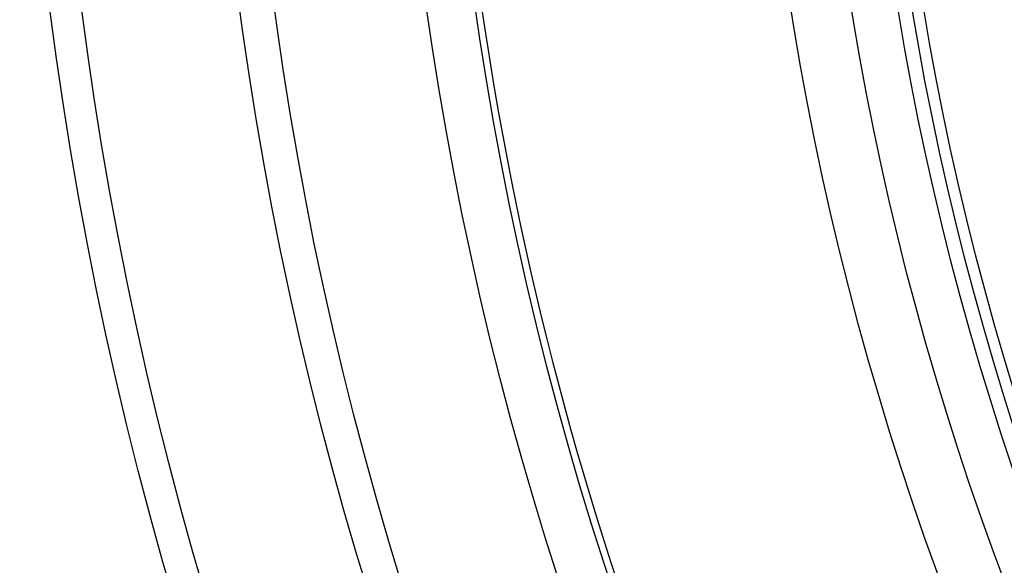
# Model space of a CAD drawing. Units: millimetres. Extents: x 10687 to 23275, y -2157 to 8467.
# Drawn here: x 12599 to 12772, y 1074 to 1169 of the extents above; entities that cross this region are included whole.
import ezdxf

# ---------------------------------------------------------------- set-up
doc = ezdxf.new("R2010")
doc.units = ezdxf.units.MM
doc.layers.get('0').update_dxf_attribs({"linetype": 'CONTINUOUS'})

msp = doc.modelspace()

# ---------------------------------------------------------------- linework, layer by layer
for radius in [660.5, 654.97, 627.48, 621.44, 595, 595, 586.54, 531.82, 521.32, 513.29, 510.83, 508.84]:
    msp.add_circle((13259.48, 1255.34), radius)
msp.add_arc((13259.48, 1255.34), 585.5, 186.06298, 211.60812)

doc.saveas('drawing.dxf')
